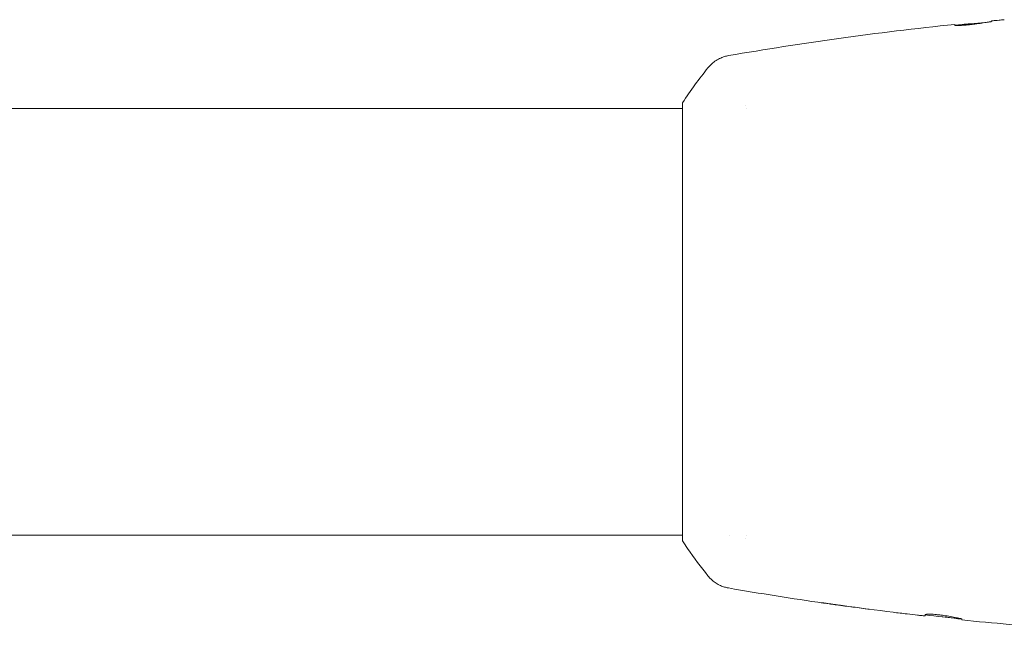
# Model space of a CAD drawing. Units: millimetres. Extents: x -4296 to 3097, y -3531 to 2722.
# Drawn here: x -163 to -75, y -1558 to -1503 of the extents above; entities that cross this region are included whole.
import ezdxf

# ---------------------------------------------------------------- set-up
doc = ezdxf.new("R2010")
doc.units = ezdxf.units.MM
doc.header["$LTSCALE"] = 20
doc.layers.add('2d', color=230, linetype='Continuous')

msp = doc.modelspace()

# ---------------------------------------------------------------- linework, layer by layer
at = {"layer": '2d', "lineweight": 0}
for p, q in [((-1371.627, -1511.179, 26.387), (-104, -1511.179, 26.387)), ((-104, -1510.679, 26.387), (-104, -1549.679, 26.387)), ((-98.298, -1511.179, 26.387), (-98.298, -1511.179, 26.387)), ((-1371.631, -1549.179, 26.387), (-104, -1549.179, 26.387)), ((-99.818, -1549.179, 26.387), (-99.818, -1549.179, 26.387)), ((-98.297, -1549.179, 26.387), (-98.297, -1549.179, 26.387))]:
    msp.add_line(p, q, dxfattribs=at)
for points, knots in [([(-76.491, -1503.447, 26.387), (-76.491, -1503.449, 26.387), (-76.502, -1503.452, 26.387), (-76.544, -1503.461, 26.387), (-76.576, -1503.466, 26.387), (-76.658, -1503.479, 26.387), (-76.709, -1503.487, 26.387), (-76.828, -1503.506, 26.387), (-76.897, -1503.517, 26.387), (-77.123, -1503.554, 26.387), (-77.305, -1503.582, 26.387), (-77.696, -1503.639, 26.387), (-77.91, -1503.669, 26.387), (-78.229, -1503.708, 26.387), (-78.337, -1503.721, 26.387), (-78.547, -1503.743, 26.387), (-78.649, -1503.754, 26.387), (-78.847, -1503.771, 26.387), (-78.944, -1503.779, 26.387), (-79.122, -1503.792, 26.387), (-79.205, -1503.796, 26.387), (-79.435, -1503.807, 26.387), (-79.557, -1503.808, 26.387), (-79.722, -1503.803, 26.387), (-79.765, -1503.797, 26.387), (-79.765, -1503.788, 26.387)], [0, 0, 0, 0, 0.00032099, 0.00032099, 0.000641981, 0.000641981, 0.000962971, 0.000962971, 0.001283961, 0.001283961, 0.001925942, 0.001925942, 0.002567923, 0.002567923, 0.002888913, 0.002888913, 0.003209904, 0.003209904, 0.003530894, 0.003530894, 0.003851884, 0.003851884, 0.004493865, 0.004493865, 0.005135846, 0.005135846, 0.005135846, 0.005135846]), ([(-76.491, -1503.397, 26.387), (-76.491, -1503.401, 26.387), (-76.491, -1503.406, 26.387), (-76.491, -1503.422, 26.387), (-76.491, -1503.434, 26.387), (-76.491, -1503.447, 26.387)], [0, 0, 0, 0, 0.00189472, 0.00189472, 0.00378944, 0.00378944, 0.00378944, 0.00378944]), ([(-75.348, -1503.286, 26.387), (-75.358, -1503.287, 26.387), (-75.368, -1503.288, 26.387), (-75.534, -1503.302, 26.387), (-75.678, -1503.315, 26.387), (-76.065, -1503.35, 26.387), (-76.25, -1503.368, 26.387), (-76.327, -1503.376, 26.387)], [0.000470886, 0.000470886, 0.000470886, 0.000470886, 0.000502086, 0.000502086, 0.001004171, 0.001004171, 0.002008343, 0.002008343, 0.002008343, 0.002008343]), ([(-99.905, -1506.487, 26.387), (-96.642, -1505.922, 26.387), (-93.369, -1505.412, 26.387), (-86.655, -1504.48, 26.387), (-83.213, -1504.064, 26.387), (-79.765, -1503.708, 26.387)], [0, 0, 0, 0, 10.001334, 10.001334, 20.471403, 20.471403, 20.471403, 20.471403]), ([(-79.765, -1503.775, 26.387), (-79.54, -1503.754, 26.387), (-79.315, -1503.733, 26.387), (-78.614, -1503.672, 26.387), (-78.137, -1503.634, 26.387), (-77.66, -1503.599, 26.387)], [0.001150353, 0.001150353, 0.001150353, 0.001150353, 0.00190427, 0.00190427, 0.003498379, 0.003498379, 0.003498379, 0.003498379]), ([(-79.765, -1503.788, 26.387), (-79.765, -1503.777, 26.387), (-79.765, -1503.772, 26.387), (-79.765, -1503.76, 26.387), (-79.765, -1503.753, 26.387), (-79.765, -1503.736, 26.387), (-79.765, -1503.729, 26.387), (-79.765, -1503.713, 26.387), (-79.765, -1503.708, 26.387), (-79.765, -1503.708, 26.387)], [0, 0, 0, 0, 0.00088568, 0.00088568, 0.00177136, 0.00177136, 0.003542721, 0.003542721, 0.006799775, 0.006799775, 0.006799775, 0.006799775]), ([(-101.734, -1507.566, 26.387), (-101.532, -1507.313, 26.387), (-101.284, -1507.092, 26.387), (-100.881, -1506.833, 26.387), (-100.741, -1506.758, 26.387), (-100.483, -1506.645, 26.387), (-100.365, -1506.603, 26.387), (-100.128, -1506.532, 26.387), (-100.005, -1506.505, 26.387), (-99.905, -1506.487, 26.387)], [0, 0, 0, 0, 0.971836, 0.971836, 1.44772, 1.44772, 1.830462, 1.830462, 2.239504, 2.239504, 2.239504, 2.239504]), ([(-99.905, -1506.487, 26.387), (-99.905, -1506.487, 26.387), (-99.905, -1506.487, 26.387), (-99.905, -1506.487, 26.387), (-99.905, -1506.487, 26.387), (-99.905, -1506.487, 26.387)], [0.00233076358, 0.00233076358, 0.00233076358, 0.00233076358, 0.00233614505, 0.00233614505, 0.00234726556, 0.00234726556, 0.00234726556, 0.00234726556]), ([(-101.734, -1552.792, 26.387), (-102.351, -1552.024, 26.387), (-102.967, -1551.198, 26.387), (-103.701, -1550.129, 26.387), (-103.851, -1549.905, 26.387), (-104, -1549.679, 26.387)], [0, 0, 0, 0, 3.088125, 3.088125, 3.901072, 3.901072, 3.901072, 3.901072]), ([(-99.905, -1553.871, 26.387), (-99.987, -1553.856, 26.387), (-100.082, -1553.836, 26.387), (-100.29, -1553.78, 26.387), (-100.404, -1553.742, 26.387), (-100.651, -1553.642, 26.387), (-100.782, -1553.578, 26.387), (-101.156, -1553.36, 26.387), (-101.388, -1553.175, 26.387), (-101.637, -1552.908, 26.387), (-101.687, -1552.851, 26.387), (-101.734, -1552.792, 26.387)], [0, 0, 0, 0, 0.337079, 0.337079, 0.71879, 0.71879, 1.155659, 1.155659, 2.027652, 2.027652, 2.254657, 2.254657, 2.254657, 2.254657]), ([(-89.753, -1555.436, 26.387), (-89.871, -1555.419, 26.387), (-89.989, -1555.402, 26.387), (-90.225, -1555.369, 26.387), (-90.343, -1555.353, 26.387), (-90.685, -1555.306, 26.387), (-90.9, -1555.276, 26.387), (-91.17, -1555.24, 26.387), (-91.253, -1555.228, 26.387), (-91.397, -1555.209, 26.387), (-91.458, -1555.201, 26.387), (-91.558, -1555.188, 26.387), (-91.597, -1555.184, 26.387), (-91.648, -1555.178, 26.387), (-91.661, -1555.176, 26.387), (-91.661, -1555.177, 26.387)], [0, 0, 0, 0, 0.000357135, 0.000357135, 0.00071427, 0.00071427, 0.001428539, 0.001428539, 0.001785674, 0.001785674, 0.002142809, 0.002142809, 0.002499944, 0.002499944, 0.002857079, 0.002857079, 0.002857079, 0.002857079]), ([(-91.661, -1555.177, 26.387), (-91.661, -1555.178, 26.387), (-91.626, -1555.183, 26.387), (-91.524, -1555.199, 26.387), (-91.482, -1555.205, 26.387), (-91.383, -1555.219, 26.387), (-91.326, -1555.227, 26.387), (-91.198, -1555.245, 26.387), (-91.129, -1555.255, 26.387), (-90.978, -1555.276, 26.387), (-90.897, -1555.288, 26.387), (-90.642, -1555.323, 26.387), (-90.456, -1555.349, 26.387), (-90.262, -1555.376, 26.387)], [0.002857079, 0.002857079, 0.002857079, 0.002857079, 0.003442668, 0.003442668, 0.003735463, 0.003735463, 0.004028258, 0.004028258, 0.004321052, 0.004321052, 0.004613847, 0.004613847, 0.005199436, 0.005199436, 0.005199436, 0.005199436]), ([(-82.573, -1556.341, 26.387), (-82.611, -1556.337, 26.387), (-82.675, -1556.331, 26.387), (-82.853, -1556.312, 26.387), (-82.962, -1556.3, 26.387), (-83.349, -1556.257, 26.387), (-83.674, -1556.219, 26.387), (-84.011, -1556.18, 26.387)], [0, 0, 0, 0, 0.000502775, 0.000502775, 0.001005549, 0.001005549, 0.002011098, 0.002011098, 0.002011098, 0.002011098]), ([(-79.135, -1556.64, 26.387), (-79.135, -1556.637, 26.387), (-79.145, -1556.632, 26.387), (-79.187, -1556.617, 26.387), (-79.219, -1556.608, 26.387), (-79.301, -1556.587, 26.387), (-79.352, -1556.575, 26.387), (-79.471, -1556.547, 26.387), (-79.539, -1556.532, 26.387), (-79.765, -1556.485, 26.387), (-79.946, -1556.449, 26.387), (-80.336, -1556.379, 26.387), (-80.55, -1556.344, 26.387), (-80.869, -1556.298, 26.387), (-80.977, -1556.284, 26.387), (-81.187, -1556.259, 26.387), (-81.289, -1556.248, 26.387), (-81.488, -1556.229, 26.387), (-81.584, -1556.221, 26.387), (-81.763, -1556.209, 26.387), (-81.846, -1556.205, 26.387), (-82.078, -1556.197, 26.387), (-82.199, -1556.199, 26.387), (-82.365, -1556.215, 26.387), (-82.408, -1556.227, 26.387), (-82.408, -1556.243, 26.387)], [0, 0, 0, 0, 0.000321611, 0.000321611, 0.000643222, 0.000643222, 0.000964834, 0.000964834, 0.001286445, 0.001286445, 0.001929667, 0.001929667, 0.00257289, 0.00257289, 0.002894501, 0.002894501, 0.003216112, 0.003216112, 0.003537724, 0.003537724, 0.003859335, 0.003859335, 0.004502557, 0.004502557, 0.00514578, 0.00514578, 0.00514578, 0.00514578]), ([(-82.408, -1556.243, 26.387), (-82.408, -1556.266, 26.387), (-82.408, -1556.283, 26.387), (-82.408, -1556.304, 26.387), (-82.408, -1556.308, 26.387), (-82.408, -1556.328, 26.387), (-82.408, -1556.34, 26.387), (-82.408, -1556.347, 26.387)], [0, 0, 0, 0, 0.000947637, 0.000947637, 0.001895273, 0.001895273, 0.003790547, 0.003790547, 0.003790547, 0.003790547]), ([(-80.879, -1556.432, 26.387), (-80.524, -1556.481, 26.387), (-80.168, -1556.527, 26.387), (-79.587, -1556.597, 26.387), (-79.361, -1556.623, 26.387), (-79.135, -1556.648, 26.387)], [0.00071594, 0.00071594, 0.00071594, 0.00071594, 0.001910154, 0.001910154, 0.002668552, 0.002668552, 0.002668552, 0.002668552]), ([(-79.135, -1556.714, 26.387), (-79.135, -1556.714, 26.387), (-79.135, -1556.709, 26.387), (-79.135, -1556.695, 26.387), (-79.135, -1556.688, 26.387), (-79.135, -1556.673, 26.387), (-79.135, -1556.666, 26.387), (-79.135, -1556.653, 26.387), (-79.135, -1556.65, 26.387), (-79.135, -1556.64, 26.387)], [0.000359233, 0.000359233, 0.000359233, 0.000359233, 0.003542686, 0.003542686, 0.005314029, 0.005314029, 0.006199701, 0.006199701, 0.007085373, 0.007085373, 0.007085373, 0.007085373]), ([(-60.788, -1557.993, 26.387), (-64.097, -1557.865, 26.387), (-67.404, -1557.682, 26.387), (-73.519, -1557.241, 26.387), (-76.329, -1556.998, 26.387), (-79.135, -1556.714, 26.387)], [0, 0, 0, 0, 10.001335, 10.001335, 18.519664, 18.519664, 18.519664, 18.519664])]:
    msp.add_open_spline(points, degree=3, knots=knots, dxfattribs=at)
for points in [[(-76.327, -1503.376, 26.387), (-76.437, -1503.387, 26.387), (-76.491, -1503.394, 26.387), (-76.491, -1503.397, 26.387)], [(-79.706, -1503.802, 26.387), (-78.816, -1503.711, 26.387), (-77.927, -1503.623, 26.387), (-77.036, -1503.54, 26.387)], [(-104, -1510.679, 26.387), (-103.288, -1509.595, 26.387), (-102.512, -1508.535, 26.387), (-101.734, -1507.566, 26.387)], [(-101.734, -1507.566, 26.387), (-101.734, -1507.566, 26.387), (-101.734, -1507.566, 26.387), (-101.734, -1507.566, 26.387)], [(-98.385, -1510.889, 26.387), (-98.385, -1510.888, 26.387), (-98.386, -1510.888, 26.387), (-98.386, -1510.887, 26.387)], [(-98.386, -1549.474, 26.387), (-98.386, -1549.473, 26.387), (-98.386, -1549.473, 26.387), (-98.386, -1549.473, 26.387)], [(-91.408, -1555.215, 26.387), (-94.246, -1554.808, 26.387), (-97.079, -1554.36, 26.387), (-99.905, -1553.871, 26.387)], [(-91.397, -1555.217, 26.387), (-91.397, -1555.217, 26.387), (-91.397, -1555.217, 26.387), (-91.397, -1555.217, 26.387)], [(-90.262, -1555.376, 26.387), (-89.301, -1555.508, 26.387), (-88.34, -1555.636, 26.387), (-87.378, -1555.759, 26.387)], [(-85.255, -1556.029, 26.387), (-86.756, -1555.844, 26.387), (-88.255, -1555.647, 26.387), (-89.753, -1555.436, 26.387)], [(-84.011, -1556.18, 26.387), (-84.428, -1556.13, 26.387), (-84.842, -1556.08, 26.387), (-85.255, -1556.029, 26.387)], [(-82.408, -1556.347, 26.387), (-82.408, -1556.353, 26.387), (-82.463, -1556.35, 26.387), (-82.573, -1556.341, 26.387)], [(-79.238, -1556.603, 26.387), (-80.295, -1556.496, 26.387), (-81.352, -1556.383, 26.387), (-82.408, -1556.265, 26.387)]]:
    msp.add_open_spline(points, degree=3, dxfattribs=at)

doc.saveas('drawing.dxf')
